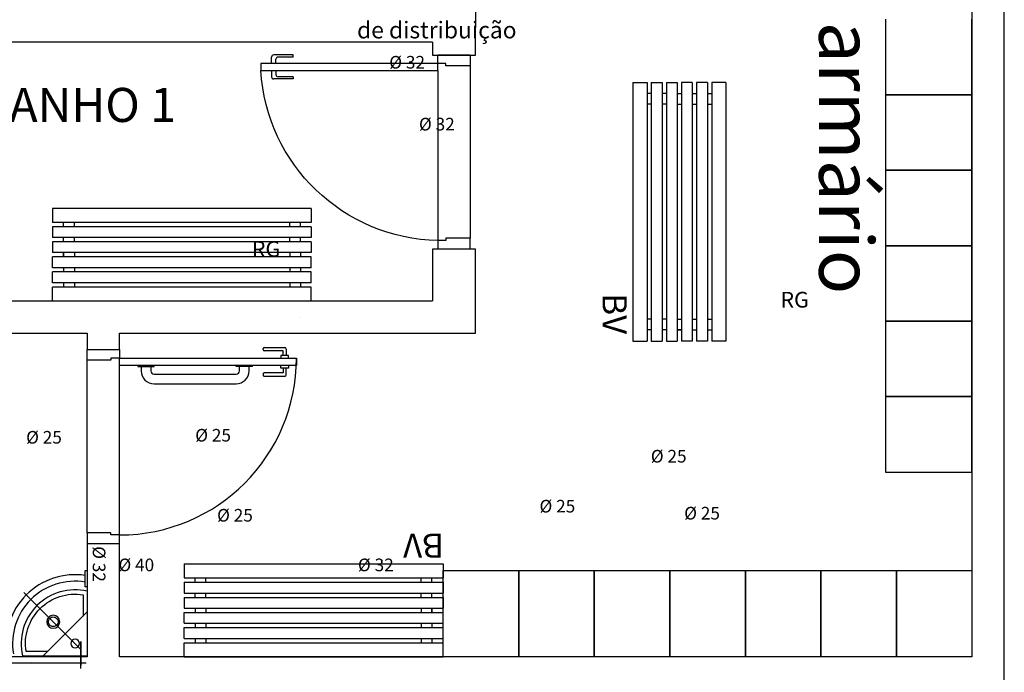
# Model space of a CAD drawing. Extents: x 432 to 211717, y 328 to 7651181.
# Drawn here: x 211652 to 211657, y 7651158 to 7651161 of the extents above; entities that cross this region are included whole.
import ezdxf
from ezdxf.enums import TextEntityAlignment as Align

# ---------------------------------------------------------------- set-up
doc = ezdxf.new("R2010")
doc.units = 0
doc.header["$MEASUREMENT"] = 0
doc.linetypes.add('DASHED2', pattern=[0.375, 0.25, -0.125])
doc.layers.get('0').update_dxf_attribs({"linetype": 'CONTINUOUS'})
doc.layers.add('HID-AF', color=72, linetype='AGUA FRIA')
doc.layers.add('HID-TXT', color=2, linetype='CONTINUOUS')
doc.styles.add('0149-11_REF-PE$0$6075', font='romans.shx', dxfattribs={"height": 0.1125})
doc.styles.add('12075', font='romans.shx', dxfattribs={"height": 0.225})
doc.styles.add('REG80', font='romans.shx', dxfattribs={"height": 0.1})
doc.styles.add('SIMP', font='simplex.shx')
doc.styles.get("Standard").update_dxf_attribs({"font": 'lucon.TTF', "height": 2})
doc.linetypes.add('AGUA FRIA', pattern='A,0.5,-0.2,["AF",Standard,S=0.1,R=0,X=-0.1,Y=-0.05],-0.2', length=0.9)

msp = doc.modelspace()

# ---------------------------------------------------------------- linework, layer by layer
for p, q in [((211656.7798, 7651161.8816, 0), (211656.7798, 7651158.1316, 0)), ((211656.9298, 7651157.9816, 0), (211656.9298, 7651161.8816, 0)), ((211654.4798, 7651161.1903, 0), (211654.4798, 7651161.0496, 0)), ((211654.4798, 7651160.9224, 0), (211654.4798, 7651161.0626, 0)), ((211656.3798, 7651161.0881, 0), (211656.3798, 7651160.7381, 0)), ((211656.7798, 7651160.7381, 0), (211656.7798, 7651161.0881, 0)), ((211654.2798, 7651160.9816, 0), (211650.3298, 7651160.9816, 0)), ((211654.2798, 7651160.9816, 0), (211654.2798, 7651160.9224, 0)), ((211653.6344, 7651160.9229, 0), (211653.5444, 7651160.9229, 0)), ((211653.6344, 7651160.9129, 0), (211653.6344, 7651160.9229, 0)), ((211654.2798, 7651160.9224, 0), (211654.4798, 7651160.9224, 0)), ((211654.3048, 7651160.8829, 0), (211654.3048, 7651160.9224, 0)), ((211654.4548, 7651160.9224, 0), (211654.3048, 7651160.9224, 0)), ((211654.4548, 7651160.9224, 0), (211654.4548, 7651160.8724, 0)), ((211653.4844, 7651160.8829, 0), (211653.4844, 7651160.8514, 0)), ((211654.3048, 7651160.8829, 0), (211653.4844, 7651160.8829, 0)), ((211653.5344, 7651160.8829, 0), (211653.5344, 7651160.9129, 0)), ((211653.5544, 7651160.8829, 0), (211653.5544, 7651160.9029, 0)), ((211653.6344, 7651160.9129, 0), (211653.5644, 7651160.9129, 0)), ((211654.3048, 7651160.8514, 0), (211654.3048, 7651160.8829, 0)), ((211654.3419, 7651160.8829, 0), (211654.3048, 7651160.8829, 0)), ((211654.3419, 7651160.8724, 0), (211654.3419, 7651160.8829, 0)), ((211653.4844, 7651160.8514, 0), (211654.3048, 7651160.8514, 0)), ((211653.5344, 7651160.8514, 0), (211653.5344, 7651160.8214, 0)), ((211653.5544, 7651160.8514, 0), (211653.5544, 7651160.8314, 0)), ((211654.3048, 7651160.8514, 0), (211654.3048, 7651160.0619, 0)), ((211654.4548, 7651160.8724, 0), (211654.3419, 7651160.8724, 0)), ((211654.4548, 7651160.8724, 0), (211654.4548, 7651160.0724, 0)), ((211653.6344, 7651160.8114, 0), (211653.5444, 7651160.8114, 0)), ((211653.6344, 7651160.8214, 0), (211653.5644, 7651160.8214, 0)), ((211653.6344, 7651160.8214, 0), (211653.6344, 7651160.8114, 0)), ((211655.209, 7651160.7947), (211655.274, 7651160.7947)), ((211655.209, 7651160.7947), (211655.209, 7651159.5947)), ((211655.274, 7651160.7947), (211655.274, 7651159.5947)), ((211655.294, 7651160.7947), (211655.344, 7651160.7947)), ((211655.294, 7651160.7947), (211655.294, 7651159.5947)), ((211655.344, 7651160.7947), (211655.344, 7651159.5947)), ((211655.364, 7651160.7947), (211655.414, 7651160.7947)), ((211655.364, 7651160.7947), (211655.364, 7651159.5947)), ((211655.414, 7651160.7947), (211655.414, 7651159.5947)), ((211655.434, 7651160.7947), (211655.434, 7651159.5947)), ((211655.484, 7651160.7947), (211655.434, 7651160.7947)), ((211655.484, 7651160.7947), (211655.484, 7651159.5947)), ((211655.504, 7651160.7947), (211655.504, 7651159.5947)), ((211655.554, 7651160.7947), (211655.504, 7651160.7947)), ((211655.554, 7651160.7947), (211655.554, 7651159.5947)), ((211655.574, 7651160.7947), (211655.574, 7651159.5947)), ((211655.639, 7651160.7947), (211655.574, 7651160.7947)), ((211655.639, 7651160.7947), (211655.639, 7651159.5947)), ((211655.294, 7651160.7447), (211655.274, 7651160.7447)), ((211655.364, 7651160.7447), (211655.344, 7651160.7447)), ((211655.414, 7651160.7447), (211655.434, 7651160.7447)), ((211655.484, 7651160.7447), (211655.504, 7651160.7447)), ((211655.554, 7651160.7447), (211655.574, 7651160.7447)), ((211655.294, 7651160.6947), (211655.274, 7651160.6947)), ((211655.364, 7651160.6947), (211655.344, 7651160.6947)), ((211655.414, 7651160.6947), (211655.434, 7651160.6947)), ((211655.484, 7651160.6947), (211655.504, 7651160.6947)), ((211655.554, 7651160.6947), (211655.574, 7651160.6947)), ((211656.7798, 7651160.7381, 0), (211656.3798, 7651160.7381, 0)), ((211656.3798, 7651160.7381, 0), (211656.3798, 7651160.3881, 0)), ((211656.3798, 7651160.7381, 0), (211656.7798, 7651160.7381, 0)), ((211656.7798, 7651160.3881, 0), (211656.7798, 7651160.7381, 0)), ((211656.3798, 7651160.3881, 0), (211656.7798, 7651160.3881, 0)), ((211656.7798, 7651160.3881, 0), (211656.3798, 7651160.3881, 0)), ((211656.3798, 7651160.3881, 0), (211656.3798, 7651160.0381, 0)), ((211656.7798, 7651160.0381, 0), (211656.7798, 7651160.3881, 0)), ((211653.7181, 7651160.2111, 0), (211652.5181, 7651160.2111, 0)), ((211652.5181, 7651160.2111, 0), (211652.5181, 7651160.1461, 0)), ((211653.7181, 7651160.2111, 0), (211653.7181, 7651160.1461, 0)), ((211653.7181, 7651160.1461, 0), (211652.5181, 7651160.1461, 0)), ((211652.5705, 7651160.1261, 0), (211652.5705, 7651160.1461, 0)), ((211652.6205, 7651160.1261, 0), (211652.6205, 7651160.1461, 0)), ((211653.6181, 7651160.1261, 0), (211653.6181, 7651160.1461, 0)), ((211653.6681, 7651160.1261, 0), (211653.6681, 7651160.1461, 0)), ((211652.5181, 7651160.1261, 0), (211652.5181, 7651160.0761, 0)), ((211653.7181, 7651160.1261, 0), (211652.5181, 7651160.1261, 0)), ((211653.7181, 7651160.1261, 0), (211653.7181, 7651160.0761, 0)), ((211653.7181, 7651160.0761, 0), (211652.5181, 7651160.0761, 0)), ((211652.5181, 7651160.0561, 0), (211652.5181, 7651160.0061, 0)), ((211653.7181, 7651160.0561, 0), (211652.5181, 7651160.0561, 0)), ((211652.5705, 7651160.0561, 0), (211652.5705, 7651160.0761, 0)), ((211652.6205, 7651160.0561, 0), (211652.6205, 7651160.0761, 0)), ((211653.6181, 7651160.0561, 0), (211653.6181, 7651160.0761, 0)), ((211653.6681, 7651160.0561, 0), (211653.6681, 7651160.0761, 0)), ((211653.7181, 7651160.0561, 0), (211653.7181, 7651160.0061, 0)), ((211654.3048, 7651160.0619, 0), (211654.3048, 7651160.0224, 0)), ((211654.3419, 7651160.0619, 0), (211654.3048, 7651160.0619, 0)), ((211654.4548, 7651160.0724, 0), (211654.3419, 7651160.0724, 0)), ((211654.3419, 7651160.0724, 0), (211654.3419, 7651160.0619, 0)), ((211654.4548, 7651160.0224, 0), (211654.4548, 7651160.0724, 0)), ((211654.4798, 7651160.0224, 0), (211654.2798, 7651160.0224, 0)), ((211654.2798, 7651160.0224, 0), (211654.2798, 7651159.7816, 0)), ((211654.4548, 7651160.0224, 0), (211654.3048, 7651160.0224, 0)), ((211654.4798, 7651159.6316, 0), (211654.4798, 7651160.0224, 0)), ((211656.7798, 7651160.0381, 0), (211656.3798, 7651160.0381, 0)), ((211656.3798, 7651160.0381, 0), (211656.3798, 7651159.6881, 0)), ((211656.3798, 7651160.0381, 0), (211656.7798, 7651160.0381, 0)), ((211656.7798, 7651159.6881, 0), (211656.7798, 7651160.0381, 0)), ((211653.7181, 7651160.0061, 0), (211652.5181, 7651160.0061, 0)), ((211653.7181, 7651159.9861, 0), (211652.5181, 7651159.9861, 0)), ((211652.5181, 7651159.9361, 0), (211652.5181, 7651159.9861, 0)), ((211652.5705, 7651160.0061, 0), (211652.5705, 7651159.9861, 0)), ((211652.5705, 7651159.9861, 0), (211652.5705, 7651160.0061, 0)), ((211652.6205, 7651160.0061, 0), (211652.6205, 7651159.9861, 0)), ((211653.6181, 7651160.0061, 0), (211653.6181, 7651159.9861, 0)), ((211653.6681, 7651160.0061, 0), (211653.6681, 7651159.9861, 0)), ((211653.7181, 7651159.9361, 0), (211653.7181, 7651159.9861, 0)), ((211653.7181, 7651159.9361, 0), (211652.5181, 7651159.9361, 0)), ((211652.5705, 7651159.9361, 0), (211652.5705, 7651159.9161, 0)), ((211652.6205, 7651159.9361, 0), (211652.6205, 7651159.9161, 0)), ((211653.6181, 7651159.9361, 0), (211653.6181, 7651159.9161, 0)), ((211653.6681, 7651159.9361, 0), (211653.6681, 7651159.9161, 0)), ((211653.7181, 7651159.9161, 0), (211652.5181, 7651159.9161, 0)), ((211652.5181, 7651159.8661, 0), (211652.5181, 7651159.9161, 0)), ((211653.7181, 7651159.8661, 0), (211653.7181, 7651159.9161, 0)), ((211653.7181, 7651159.8661, 0), (211652.5181, 7651159.8661, 0)), ((211653.7181, 7651159.8461, 0), (211652.5181, 7651159.8461, 0)), ((211652.5181, 7651159.7811, 0), (211652.5181, 7651159.8461, 0)), ((211652.5705, 7651159.8661, 0), (211652.5705, 7651159.8461, 0)), ((211652.6205, 7651159.8661, 0), (211652.6205, 7651159.8461, 0)), ((211653.6181, 7651159.8661, 0), (211653.6181, 7651159.8461, 0)), ((211653.6681, 7651159.8661, 0), (211653.6681, 7651159.8461, 0)), ((211653.7181, 7651159.7811, 0), (211653.7181, 7651159.8461, 0)), ((211650.3298, 7651159.7816, 0), (211654.2798, 7651159.7816, 0)), ((211653.7181, 7651159.7811, 0), (211652.5181, 7651159.7811, 0)), ((211653.6694, 7651159.7061, 0), (211653.6694, 7651159.7061, 0)), ((211653.6694, 7651159.7061, 0), (211653.6694, 7651159.7061, 0)), ((211653.6694, 7651159.7061, 0), (211653.6694, 7651159.7061, 0)), ((211655.294, 7651159.697), (211655.274, 7651159.697)), ((211655.364, 7651159.697), (211655.344, 7651159.697)), ((211655.414, 7651159.697), (211655.434, 7651159.697)), ((211655.484, 7651159.697), (211655.504, 7651159.697)), ((211655.554, 7651159.697), (211655.574, 7651159.697)), ((211655.294, 7651159.647), (211655.274, 7651159.647)), ((211655.364, 7651159.647), (211655.344, 7651159.647)), ((211655.414, 7651159.647), (211655.434, 7651159.647)), ((211655.434, 7651159.647), (211655.414, 7651159.647)), ((211655.484, 7651159.647), (211655.504, 7651159.647)), ((211655.554, 7651159.647), (211655.574, 7651159.647)), ((211656.7798, 7651159.6881, 0), (211656.3798, 7651159.6881, 0)), ((211656.3798, 7651159.6881, 0), (211656.3798, 7651159.3381, 0)), ((211656.3798, 7651159.6881, 0), (211656.7798, 7651159.6881, 0)), ((211656.7798, 7651159.3381, 0), (211656.7798, 7651159.6881, 0)), ((211650.3298, 7651159.6316, 0), (211652.6798, 7651159.6316, 0)), ((211652.6798, 7651159.6316), (211652.6798, 7651159.5564)), ((211652.8298, 7651159.6316, 0), (211654.4798, 7651159.6316, 0)), ((211652.8298, 7651159.5564), (211652.8298, 7651159.6316)), ((211652.6798, 7651159.5564), (211652.8298, 7651159.5564)), ((211653.4948, 7651159.5559), (211653.4948, 7651159.5609)), ((211653.4998, 7651159.5659), (211653.5948, 7651159.5659)), ((211653.6023, 7651159.5584), (211653.6023, 7651159.5292)), ((211655.209, 7651159.5947), (211655.274, 7651159.5947)), ((211655.294, 7651159.5947), (211655.344, 7651159.5947)), ((211655.364, 7651159.5947), (211655.414, 7651159.5947)), ((211655.484, 7651159.5947), (211655.434, 7651159.5947)), ((211655.554, 7651159.5947), (211655.504, 7651159.5947)), ((211655.639, 7651159.5947), (211655.574, 7651159.5947)), ((211653.5873, 7651159.5509), (211653.4998, 7651159.5509)), ((211653.5873, 7651159.5292), (211653.5873, 7651159.5509)), ((211652.6798, 7651158.7064), (211652.6796, 7651159.5064)), ((211652.8298, 7651158.6964), (211652.8298, 7651159.4824)), ((211656.3798, 7651159.3381, 0), (211656.7798, 7651159.3381, 0)), ((211656.7798, 7651159.3381, 0), (211656.3798, 7651159.3381, 0)), ((211656.3798, 7651159.3381, 0), (211656.3798, 7651158.9881, 0)), ((211656.7798, 7651158.9881, 0), (211656.7798, 7651159.3381, 0)), ((211656.3798, 7651158.9881, 0), (211656.7798, 7651158.9881, 0)), ((211652.6798, 7651158.6564, 0), (211652.6798, 7651158.1316, 0)), ((211652.6798, 7651158.6564, 0), (211652.8298, 7651158.6564, 0)), ((211652.8298, 7651158.1316, 0), (211652.8298, 7651158.6564, 0)), ((211653.1298, 7651158.5616, 0), (211653.1298, 7651158.4966, 0)), ((211653.1298, 7651158.5616, 0), (211654.3298, 7651158.5616, 0)), ((211654.3298, 7651158.5616, 0), (211654.3298, 7651158.4966, 0)), ((211654.3298, 7651158.5316, 0), (211654.6798, 7651158.5316, 0)), ((211654.3298, 7651158.1316, 0), (211654.3298, 7651158.5316, 0)), ((211654.6798, 7651158.5316, 0), (211654.6798, 7651158.1316, 0)), ((211654.6798, 7651158.5316, 0), (211655.0298, 7651158.5316, 0)), ((211654.6798, 7651158.1316, 0), (211654.6798, 7651158.5316, 0)), ((211655.0298, 7651158.5316, 0), (211655.0298, 7651158.1316, 0)), ((211655.0298, 7651158.5316, 0), (211655.3798, 7651158.5316, 0)), ((211655.0298, 7651158.1316, 0), (211655.0298, 7651158.5316, 0)), ((211655.3798, 7651158.5316, 0), (211655.3798, 7651158.1316, 0)), ((211655.3798, 7651158.5316, 0), (211655.7298, 7651158.5316, 0)), ((211655.3798, 7651158.1316, 0), (211655.3798, 7651158.5316, 0)), ((211655.7298, 7651158.5316, 0), (211655.7298, 7651158.1316, 0)), ((211655.7298, 7651158.5316, 0), (211656.0798, 7651158.5316, 0)), ((211655.7298, 7651158.1316, 0), (211655.7298, 7651158.5316, 0)), ((211656.0798, 7651158.5316, 0), (211656.4298, 7651158.5316, 0)), ((211656.0798, 7651158.1316, 0), (211656.0798, 7651158.5316, 0)), ((211656.0798, 7651158.5316, 0), (211656.0798, 7651158.1316, 0)), ((211656.4298, 7651158.5316, 0), (211656.4298, 7651158.1316, 0)), ((211656.4298, 7651158.5316, 0), (211656.7798, 7651158.5316, 0)), ((211656.4298, 7651158.1316, 0), (211656.4298, 7651158.5316, 0)), ((211656.7798, 7651158.5316, 0), (211656.7798, 7651158.1316, 0)), ((211653.1298, 7651158.4966, 0), (211654.3298, 7651158.4966, 0)), ((211653.1298, 7651158.4766, 0), (211653.1298, 7651158.4266, 0)), ((211653.1298, 7651158.4766, 0), (211654.3298, 7651158.4766, 0)), ((211653.1798, 7651158.4766, 0), (211653.1798, 7651158.4966, 0)), ((211653.2298, 7651158.4766, 0), (211653.2298, 7651158.4966, 0)), ((211654.2275, 7651158.4766, 0), (211654.2275, 7651158.4966, 0)), ((211654.2775, 7651158.4766, 0), (211654.2775, 7651158.4966, 0)), ((211654.3298, 7651158.4766, 0), (211654.3298, 7651158.4266, 0)), ((211652.6492, 7651158.1665, 0), (211652.3866, 7651158.4291, 0)), ((211652.6802, 7651158.4353, 0), (211652.6802, 7651158.1353, 0)), ((211653.1298, 7651158.4266, 0), (211654.3298, 7651158.4266, 0)), ((211653.1798, 7651158.4066, 0), (211653.1798, 7651158.4266, 0)), ((211653.2298, 7651158.4066, 0), (211653.2298, 7651158.4266, 0)), ((211654.2275, 7651158.4066, 0), (211654.2275, 7651158.4266, 0)), ((211654.2775, 7651158.4066, 0), (211654.2775, 7651158.4266, 0)), ((211653.1298, 7651158.4066, 0), (211653.1298, 7651158.3566, 0)), ((211653.1298, 7651158.4066, 0), (211654.3298, 7651158.4066, 0)), ((211654.3298, 7651158.4066, 0), (211654.3298, 7651158.3566, 0)), ((211652.475, 7651158.1353, 0), (211652.6802, 7651158.3403, 0)), ((211653.1298, 7651158.3566, 0), (211654.3298, 7651158.3566, 0)), ((211653.1298, 7651158.3366, 0), (211654.3298, 7651158.3366, 0)), ((211653.1298, 7651158.2866, 0), (211653.1298, 7651158.3366, 0)), ((211653.1798, 7651158.3566, 0), (211653.1798, 7651158.3366, 0)), ((211653.2298, 7651158.3566, 0), (211653.2298, 7651158.3366, 0)), ((211654.2275, 7651158.3566, 0), (211654.2275, 7651158.3366, 0)), ((211654.2775, 7651158.3566, 0), (211654.2775, 7651158.3366, 0)), ((211654.2775, 7651158.3366, 0), (211654.2775, 7651158.3566, 0)), ((211654.3298, 7651158.2866, 0), (211654.3298, 7651158.3366, 0)), ((211653.1298, 7651158.2866, 0), (211654.3298, 7651158.2866, 0)), ((211653.1798, 7651158.2866, 0), (211653.1798, 7651158.2666, 0)), ((211653.2298, 7651158.2866, 0), (211653.2298, 7651158.2666, 0)), ((211654.2275, 7651158.2866, 0), (211654.2275, 7651158.2666, 0)), ((211654.2775, 7651158.2866, 0), (211654.2775, 7651158.2666, 0)), ((211653.1298, 7651158.2666, 0), (211654.3298, 7651158.2666, 0)), ((211653.1298, 7651158.2166, 0), (211653.1298, 7651158.2666, 0)), ((211654.3298, 7651158.2166, 0), (211654.3298, 7651158.2666, 0)), ((211653.1298, 7651158.2166, 0), (211654.3298, 7651158.2166, 0)), ((211653.1298, 7651158.1966, 0), (211654.3298, 7651158.1966, 0)), ((211653.1298, 7651158.1316, 0), (211653.1298, 7651158.1966, 0)), ((211653.1798, 7651158.2166, 0), (211653.1798, 7651158.1966, 0)), ((211653.2298, 7651158.2166, 0), (211653.2298, 7651158.1966, 0)), ((211654.2275, 7651158.2166, 0), (211654.2275, 7651158.1966, 0)), ((211654.2775, 7651158.2166, 0), (211654.2775, 7651158.1966, 0)), ((211654.3298, 7651158.1316, 0), (211654.3298, 7651158.1966, 0)), ((211652.6798, 7651158.1316, 0), (211650.3298, 7651158.1316, 0)), ((211652.6798, 7651158.1316, 0), (211650.3298, 7651158.1316, 0)), ((211652.3802, 7651158.1353, 0), (211652.6802, 7651158.1353, 0)), ((211652.4228, 7651158.1064, 0), (211652.4228, 7651158.1063, 0)), ((211656.7798, 7651158.1316, 0), (211652.8298, 7651158.1316, 0)), ((211653.1298, 7651158.1316, 0), (211654.3298, 7651158.1316, 0)), ((211654.6798, 7651158.1316, 0), (211654.3298, 7651158.1316, 0)), ((211655.0298, 7651158.1316, 0), (211654.6798, 7651158.1316, 0)), ((211655.3798, 7651158.1316, 0), (211655.0298, 7651158.1316, 0)), ((211655.7298, 7651158.1316, 0), (211655.3798, 7651158.1316, 0)), ((211656.0798, 7651158.1316, 0), (211655.7298, 7651158.1316, 0)), ((211656.4298, 7651158.1316, 0), (211656.0798, 7651158.1316, 0)), ((211656.7798, 7651158.1316, 0), (211656.4298, 7651158.1316, 0))]:
    msp.add_line(p, q)
at = {"color": 4}
for p, q in [((211652.6002, 7651158.1016, 0.975), (211652.6002, 7651158.1016, 1.025)), ((211652.6752, 7651158.1016, 0.95), (211652.6252, 7651158.1016, 0.95))]:
    msp.add_line(p, q, dxfattribs=at)
at = {"color": 1}
for p, q in [((211652.6602, 7651158.1016, 0), (211652.6402, 7651158.1016, 0)), ((211652.6502, 7651158.1116, 0), (211652.6502, 7651158.0916, 0))]:
    msp.add_line(p, q, dxfattribs=at)
at = {"elevation": 0}
for points in [[(211652.8298, 7651159.5564), (211652.8298, 7651159.5164), (211652.7898, 7651159.5164), (211652.7898, 7651159.5064), (211652.6798, 7651159.5064), (211652.6798, 7651159.5564), (211652.8298, 7651159.5564)], [(211653.6123, 7651159.5164), (211653.6123, 7651159.5292), (211653.5773, 7651159.5292), (211653.5773, 7651159.5164)], [(211653.6123, 7651159.4824), (211653.6123, 7651159.4696), (211653.5773, 7651159.4696), (211653.5773, 7651159.4824)]]:
    msp.add_lwpolyline(points, dxfattribs=at)
for points in [[(211652.8298, 7651159.5164), (211653.6498, 7651159.5164), (211653.6498, 7651159.4824), (211652.8298, 7651159.4824)], [(211652.9148, 7651159.4774), (211652.9898, 7651159.4774), (211652.9898, 7651159.4824), (211652.9148, 7651159.4824)], [(211653.4448, 7651159.4774), (211653.3698, 7651159.4774), (211653.3698, 7651159.4824), (211653.4448, 7651159.4824)], [(211652.8298, 7651158.6564), (211652.8298, 7651158.6964), (211652.7898, 7651158.6964), (211652.7898, 7651158.7064), (211652.6798, 7651158.7064), (211652.6798, 7651158.6564), (211652.8298, 7651158.6564), (211652.8298, 7651158.6564)]]:
    msp.add_lwpolyline(points, close=True, dxfattribs=at)
for points in [[(211652.9298, 7651159.4774), (211652.9298, 7651159.4574, 0.414214), (211652.9898, 7651159.3974), (211653.3698, 7651159.3974, 0.414214), (211653.4298, 7651159.4574), (211653.4298, 7651159.4774)], [(211652.9748, 7651159.4774), (211652.9748, 7651159.4574, 0.414214), (211652.9898, 7651159.4424), (211653.3698, 7651159.4424, 0.414214), (211653.3848, 7651159.4574), (211653.3848, 7651159.4774)], [(211653.5873, 7651159.4696), (211653.5873, 7651159.4478), (211653.4998, 7651159.4478, 0.414214), (211653.4948, 7651159.4428), (211653.4948, 7651159.4378, 0.414214), (211653.4998, 7651159.4328), (211653.5948, 7651159.4328, 0.414214), (211653.6023, 7651159.4403), (211653.6023, 7651159.4696)], [(211652.4951, 7651158.1553), (211652.3967, 7651158.1553, -0.511579), (211652.6602, 7651158.4189), (211652.6602, 7651158.3203)]]:
    msp.add_lwpolyline(points, format="xyb", dxfattribs=at)
at = {"extrusion": (0, 0, -1), "elevation": 0}
msp.add_lwpolyline([(-211652.68, 7651158.4557), (-211652.6707, 7651158.4557), (-211652.6707, 7651158.5307), (-211652.68, 7651158.5307)], dxfattribs=at)
at = {"elevation": 0}
for points in [[(211652.5524, 7651158.2935, 1), (211652.4924, 7651158.2935, 1)], [(211652.5449, 7651158.2935, -0.414214), (211652.5224, 7651158.271, -0.414214), (211652.4999, 7651158.2935, -0.414214), (211652.5224, 7651158.316, -0.414214)], [(211652.6435, 7651158.1922, 1), (211652.6035, 7651158.1922, 1)]]:
    msp.add_lwpolyline(points, format="xyb", close=True, dxfattribs=at)
for centre, radius, start, end in [((211653.5444, 7651160.9129, 0), 0.01, 90, 180), ((211653.5644, 7651160.9029, 0), 0.01, 90, 180), ((211653.5644, 7651160.8314, 0), 0.01, 180, 270), ((211653.5444, 7651160.8214, 0), 0.01, 180, 270), ((211653.4998, 7651159.5609), 0.005, 90, 180), ((211653.4998, 7651159.5559), 0.005, 180, 270), ((211653.5948, 7651159.5584), 0.0075, 0, 90), ((211652.8298, 7651159.5164), 0.82, 270, 0), ((211652.6235, 7651158.192, 0), 0.3198, 81.5263, 188.5079), ((211652.6235, 7651158.192, 0), 0.2898, 80.6417, 189.3962), ((211652.6235, 7651158.192, 0), 0.2498, 76.8838, 193.1162)]:
    msp.add_arc(centre, radius, start, end)
at = {"extrusion": (0, 0, -1)}
msp.add_ellipse((211654.3196, 7651160.8983, 0), major_axis=(-0.6034, 0.5807), ratio=0.997899, start_param=3.964901, end_param=5.459877, dxfattribs=at)
at = {"layer": 'HID-AF', "color": 4}
for p, q in [((211652.6502, 7651158.2016, 0.5), (211652.6502, 7651158.1016, 0.5)), ((211652.6502, 7651158.1516, 0.475), (211652.6502, 7651158.1516, 0.525)), ((211652.6502, 7651158.1516, 0.275), (211652.6502, 7651158.1516, 0.325)), ((211652.6502, 7651158.0766, 0.55), (211652.6502, 7651158.1266, 0.55)), ((211652.6502, 7651158.0766, 0.35), (211652.6502, 7651158.1266, 0.35))]:
    msp.add_line(p, q, dxfattribs=at)
at = {"layer": 'HID-AF', "color": 4, "linetype": 'ByBlock'}
for p, q in [((211652.6502, 7651158.1016, 0.3), (211652.6502, 7651158.2016, 0.3)), ((211652.6502, 7651158.1016, 1), (211651.8246, 7651158.1016, 1)), ((211652.6502, 7651158.0766, 0.45), (211652.6502, 7651158.1266, 0.45)), ((211652.6502, 7651158.1016, 0.3), (211652.6502, 7651158.1016, 1))]:
    msp.add_line(p, q, dxfattribs=at)
at = {"layer": 'HID-AF', "color": 0, "linetype": 'DASHED2', "ltscale": 0.3}
msp.add_line((211652.6502, 7651158.1016, 0.3), (211652.6502, 7651158.1016, 0), dxfattribs=at)

# ---------------------------------------------------------------- texts
at = {"style": 'SIMP'}
msp.add_text('armário', height=0.25, rotation=270, dxfattribs=at).set_placement((211656.0718, 7651161.0774, 0))
at = {"style": '12075'}
msp.add_text('BANHO 1', height=0.15821, dxfattribs=at).set_placement((211652.1771, 7651160.691), align=Align.MIDDLE_LEFT)
for p in [(211653.4426, 7651159.9861, 0), (211655.8923, 7651159.751, -0.0556)]:
    msp.add_text('RG', height=0.07299).set_placement(p)
at = {"style": '0149-11_REF-PE$0$6075'}
for rotation, p in [(270, (211655.124, 7651159.8167)), (180, (211654.3329, 7651158.6466, 0))]:
    msp.add_text('BV', height=0.1125, rotation=rotation, dxfattribs=at).set_placement(p, align=Align.MIDDLE_LEFT)
at = {"layer": 'HID-TXT', "color": 1, "lineweight": 9, "style": 'REG80'}
for s, height, rotation, p in [('de distribuição', 0.077655, 360, (211654.2998, 7651161.0385, 0)), ('%%C 32', 0.05852, 0, (211654.1623, 7651160.8889, -1.025)), ('%%C 32', 0.05852, 0, (211654.3001, 7651160.6018, -1.025)), ('%%C 25', 0.05852, 0, (211653.2631, 7651159.1588)), ('%%C 25', 0.05852, 0, (211652.4794, 7651159.1493)), ('%%C 25', 0.05852, 0, (211655.3745, 7651159.0615)), ('%%C 25', 0.05852, 0, (211654.8586, 7651158.8297)), ('%%C 25', 0.05852, 0, (211655.5291, 7651158.7972)), ('%%C 25', 0.05852, 0, (211653.3645, 7651158.7876)), ('%%C 32', 0.05852, 270, (211652.7348, 7651158.5612)), ('%%C 40', 0.05852, 0, (211652.9072, 7651158.5574, 1.4)), ('%%C 32', 0.05852, 0, (211654.0174, 7651158.5574, 1.4))]:
    msp.add_text(s, height=height, rotation=rotation, dxfattribs=at).set_placement(p, align=Align.MIDDLE_CENTER)

doc.saveas('drawing.dxf')
